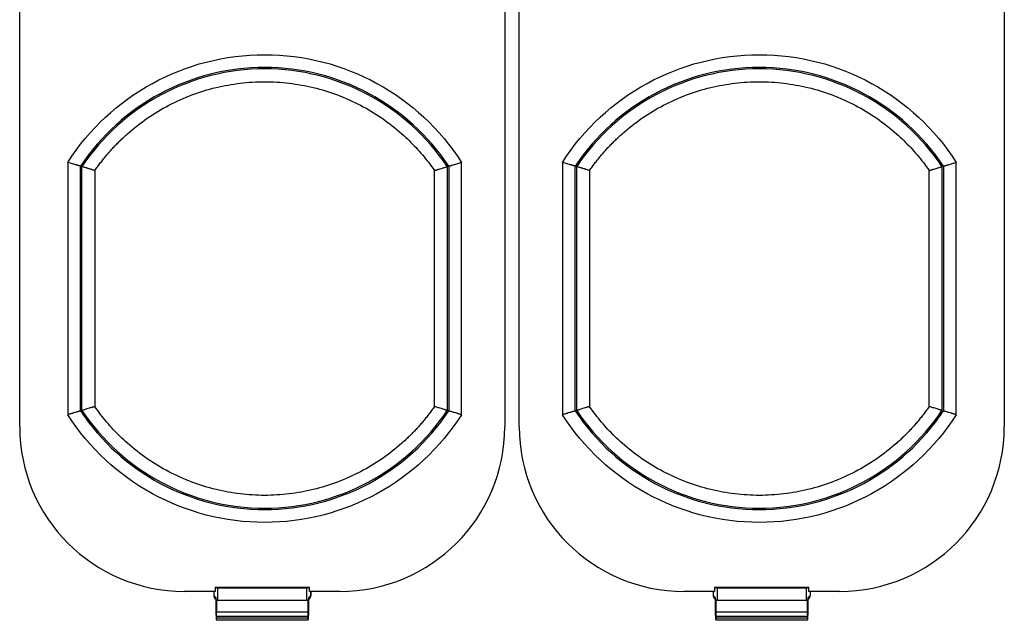
# Model space of a CAD drawing. Units: inches. Extents: x 0 to 17, y 0 to 11.
# Drawn here: x 5 to 6.5, y 5.4 to 6.4 of the extents above; entities that cross this region are included whole.
import ezdxf

# ---------------------------------------------------------------- set-up
doc = ezdxf.new("R2010")
doc.units = ezdxf.units.IN
doc.header["$MEASUREMENT"] = 0

msp = doc.modelspace()

# ---------------------------------------------------------------- linework, layer by layer
at = {"color": 7, "linetype": 'Continuous', "lineweight": 25}
for p, q in [((4.9767, 5.743), (4.9767, 6.4827)), ((5.7318, 6.4827), (5.7318, 5.743)), ((5.7542, 5.743), (5.7542, 6.4827)), ((6.5093, 6.4827), (6.5093, 5.743)), ((5.0515, 6.1543), (5.0515, 5.7616)), ((5.0715, 5.7676), (5.0715, 6.1484)), ((5.0737, 6.1477), (5.0715, 6.1484)), ((5.0737, 5.7682), (5.0737, 6.1477)), ((5.6445, 6.1484), (5.6423, 6.1477)), ((5.6423, 6.1477), (5.6423, 5.7682)), ((5.6445, 6.1484), (5.6445, 5.7676)), ((5.6645, 5.7616), (5.6645, 6.1543)), ((5.8215, 6.1543), (5.8215, 5.7616)), ((5.8415, 5.7676), (5.8415, 6.1484)), ((5.8437, 6.1477), (5.8415, 6.1484)), ((5.8437, 5.7682), (5.8437, 6.1477)), ((6.4145, 6.1484), (6.4123, 6.1477)), ((6.4123, 6.1477), (6.4123, 5.7682)), ((6.4145, 6.1484), (6.4145, 5.7676)), ((6.4345, 5.7616), (6.4345, 6.1543)), ((5.0937, 6.1416), (5.0937, 5.7744)), ((5.6224, 5.7744), (5.6224, 6.1416)), ((5.8637, 6.1416), (5.8637, 5.7744)), ((6.3924, 5.7744), (6.3924, 6.1416)), ((5.0715, 5.7676), (5.0737, 5.7682)), ((5.6423, 5.7682), (5.6445, 5.7676)), ((5.8415, 5.7676), (5.8437, 5.7682)), ((6.4123, 5.7682), (6.4145, 5.7676)), ((5.2809, 5.4867), (5.233, 5.4867)), ((5.2788, 5.4867), (5.2788, 5.4805)), ((5.2809, 5.493), (5.2809, 5.4867)), ((5.2843, 5.4918), (5.2809, 5.493)), ((5.4277, 5.493), (5.2809, 5.493)), ((5.2848, 5.4918), (5.2843, 5.4918)), ((5.2848, 5.4918), (5.2848, 5.473)), ((5.4237, 5.4918), (5.2848, 5.4918)), ((5.4243, 5.4918), (5.4237, 5.4918)), ((5.4237, 5.473), (5.4237, 5.4918)), ((5.4277, 5.493), (5.4243, 5.4918)), ((5.4277, 5.4867), (5.4277, 5.493)), ((5.4755, 5.4867), (5.4277, 5.4867)), ((5.4298, 5.4867), (5.4298, 5.4805)), ((6.0584, 5.4867), (6.0105, 5.4867)), ((6.0563, 5.4867), (6.0563, 5.4805)), ((6.0584, 5.493), (6.0584, 5.4867)), ((6.0618, 5.4918), (6.0584, 5.493)), ((6.2052, 5.493), (6.0584, 5.493)), ((6.0623, 5.4918), (6.0618, 5.4918)), ((6.0623, 5.4918), (6.0623, 5.473)), ((6.2012, 5.4918), (6.0623, 5.4918)), ((6.2018, 5.4918), (6.2012, 5.4918)), ((6.2012, 5.473), (6.2012, 5.4918)), ((6.2052, 5.493), (6.2018, 5.4918)), ((6.2052, 5.4867), (6.2052, 5.493)), ((6.253, 5.4867), (6.2052, 5.4867)), ((6.2073, 5.4867), (6.2073, 5.4805)), ((5.2788, 5.4805), (5.2824, 5.4768)), ((5.2788, 5.4805), (5.2788, 5.4805)), ((5.281, 5.4752), (5.2824, 5.4737)), ((5.2824, 5.4498), (5.2824, 5.4768)), ((5.2848, 5.473), (5.2834, 5.473)), ((5.2834, 5.4542), (5.2834, 5.473)), ((5.2848, 5.473), (5.4237, 5.473)), ((5.4252, 5.473), (5.4237, 5.473)), ((5.4252, 5.473), (5.4252, 5.4542)), ((5.4261, 5.4768), (5.4298, 5.4805)), ((5.4261, 5.4768), (5.4261, 5.4498)), ((5.4261, 5.4737), (5.4276, 5.4752)), ((5.4298, 5.4805), (5.4298, 5.4805)), ((6.0563, 5.4805), (6.0599, 5.4768)), ((6.0563, 5.4805), (6.0563, 5.4805)), ((6.0585, 5.4752), (6.0599, 5.4737)), ((6.0599, 5.4498), (6.0599, 5.4768)), ((6.0623, 5.473), (6.0609, 5.473)), ((6.0609, 5.4542), (6.0609, 5.473)), ((6.0623, 5.473), (6.2012, 5.473)), ((6.2027, 5.473), (6.2012, 5.473)), ((6.2027, 5.473), (6.2027, 5.4542)), ((6.2036, 5.4768), (6.2073, 5.4805)), ((6.2036, 5.4768), (6.2036, 5.4498)), ((6.2036, 5.4737), (6.2051, 5.4752)), ((6.2073, 5.4805), (6.2073, 5.4805)), ((5.2828, 5.4423), (5.4257, 5.4423)), ((5.2833, 5.448), (5.2831, 5.4452)), ((5.4254, 5.4452), (5.2831, 5.4452)), ((5.2833, 5.448), (5.4253, 5.448)), ((5.4252, 5.4542), (5.2834, 5.4542)), ((5.4254, 5.4452), (5.4253, 5.448)), ((6.0603, 5.4423), (6.2032, 5.4423)), ((6.0608, 5.448), (6.0606, 5.4452)), ((6.2029, 5.4452), (6.0606, 5.4452)), ((6.0608, 5.448), (6.2028, 5.448)), ((6.2027, 5.4542), (6.0609, 5.4542)), ((6.2029, 5.4452), (6.2028, 5.448))]:
    msp.add_line(p, q, dxfattribs=at)
at = {"color": 8, "linetype": 'Continuous', "lineweight": 25}
for p, q in [((5.2788, 5.4867), (5.2788, 5.4805)), ((5.4298, 5.4805), (5.4298, 5.4867)), ((6.0563, 5.4867), (6.0563, 5.4805)), ((6.2073, 5.4867), (6.2073, 5.4805))]:
    msp.add_line(p, q, dxfattribs=at)
at = {"color": 7, "linetype": 'Continuous', "lineweight": 25}
for centre, radius, start, end in [((5.358, 5.958), 0.344, 33.6072, 146.3928), ((5.358, 5.958), 0.3418, 33.7187, 146.2813), ((6.128, 5.958), 0.344, 33.6072, 146.3928), ((6.128, 5.958), 0.3418, 33.7187, 146.2813), ((5.358, 5.958), 0.344, 213.6072, 326.3928), ((5.358, 5.958), 0.3418, 213.7187, 326.2813), ((6.128, 5.958), 0.344, 213.6072, 326.3928), ((6.128, 5.958), 0.3418, 213.7187, 326.2813), ((5.233, 5.743), 0.2563, 180, 270), ((5.4755, 5.743), 0.2563, 270, 0), ((6.0105, 5.743), 0.2563, 180, 270), ((6.253, 5.743), 0.2563, 270, 0), ((5.2863, 5.4805), 0.0075, 180, 225), ((5.4223, 5.4805), 0.00747, 315.0136, 0.1749), ((5.4223, 5.4805), 0.0075, 316.7529, 0), ((6.0638, 5.4805), 0.0075, 180, 217.2111), ((6.0638, 5.4805), 0.00747, 179.8266, 224.9862), ((6.1998, 5.4805), 0.0075, 315, 0)]:
    msp.add_arc(centre, radius, start, end, dxfattribs=at)
at = {"color": 8, "linetype": 'Continuous', "lineweight": 25}
for centre, start, end in [((5.2863, 5.4805), 179.8253, 224.9869), ((6.1998, 5.4805), 315.0113, 0.1758)]:
    msp.add_arc(centre, 0.00747, start, end, dxfattribs=at)
at = {"color": 7, "linetype": 'Continuous', "lineweight": 25}
for centre, major_axis, start_param, end_param in [((5.2828, 5.4498), (0, 0.0075), 1.570796, 4.051346), ((5.2828, 5.4542), (0, 0.01), 4.051346, 4.712389), ((5.4257, 5.4542), (0, 0.01), 1.570796, 2.231839), ((5.4257, 5.4498), (0, 0.0075), 2.231839, 4.712389), ((6.0603, 5.4498), (0, 0.0075), 1.570796, 4.051346), ((6.0603, 5.4542), (0, 0.01), 4.051346, 4.712389), ((6.2032, 5.4542), (0, 0.01), 1.570796, 2.231839), ((6.2032, 5.4498), (0, 0.0075), 2.231839, 4.712389)]:
    msp.add_ellipse(centre, major_axis=major_axis, ratio=0.052408, start_param=start_param, end_param=end_param, dxfattribs=at)
for points, knots in [([(5.0515, 6.1543), (5.1185, 6.2588), (5.234, 6.3219), (5.4821, 6.3219), (5.5976, 6.2588), (5.6645, 6.1543)], [0, 0, 0, 0, 0.5, 0.5, 1, 1, 1, 1]), ([(5.8215, 6.1543), (5.8885, 6.2588), (6.004, 6.3219), (6.2521, 6.3219), (6.3676, 6.2588), (6.4345, 6.1543)], [0, 0, 0, 0, 0.5, 0.5, 1, 1, 1, 1]), ([(5.0937, 6.1416), (5.0952, 6.1436), (5.0981, 6.1478), (5.1027, 6.1539), (5.1074, 6.1599), (5.1123, 6.1658), (5.1173, 6.1716), (5.1224, 6.1772), (5.1277, 6.1828), (5.1331, 6.1882), (5.1386, 6.1934), (5.1521, 6.2057), (5.1747, 6.2235), (5.2085, 6.2439), (5.2445, 6.26), (5.2818, 6.2714), (5.3198, 6.2783), (5.358, 6.2805), (5.3962, 6.2783), (5.4343, 6.2714), (5.4716, 6.26), (5.5075, 6.2439), (5.5413, 6.2235), (5.566, 6.2041), (5.583, 6.1882), (5.5937, 6.1773), (5.6038, 6.1659), (5.6135, 6.154), (5.6194, 6.1457), (5.6224, 6.1416)], [0, 0, 0, 0, 0.012362, 0.024696, 0.03701, 0.04931, 0.061603, 0.073897, 0.086198, 0.098514, 0.11085, 0.123215, 0.186618, 0.250037, 0.31344, 0.376859, 0.438423, 0.500004, 0.561569, 0.62315, 0.686552, 0.749972, 0.813374, 0.876794, 0.901488, 0.9261, 0.950686, 0.9753, 1, 1, 1, 1]), ([(5.8637, 6.1416), (5.8652, 6.1436), (5.8681, 6.1478), (5.8727, 6.1539), (5.8774, 6.1599), (5.8823, 6.1658), (5.8873, 6.1716), (5.8924, 6.1772), (5.8977, 6.1828), (5.9031, 6.1882), (5.9086, 6.1934), (5.9221, 6.2057), (5.9447, 6.2235), (5.9785, 6.2439), (6.0145, 6.26), (6.0518, 6.2714), (6.0898, 6.2783), (6.128, 6.2805), (6.1662, 6.2783), (6.2043, 6.2714), (6.2416, 6.26), (6.2775, 6.2439), (6.3113, 6.2235), (6.336, 6.2041), (6.353, 6.1882), (6.3637, 6.1773), (6.3738, 6.1659), (6.3835, 6.154), (6.3894, 6.1457), (6.3924, 6.1416)], [0, 0, 0, 0, 0.012362, 0.024696, 0.03701, 0.04931, 0.061603, 0.073897, 0.086198, 0.098514, 0.11085, 0.123215, 0.186618, 0.250037, 0.31344, 0.376859, 0.438423, 0.500004, 0.561569, 0.62315, 0.686552, 0.749972, 0.813374, 0.876794, 0.901488, 0.9261, 0.950686, 0.9753, 1, 1, 1, 1]), ([(5.0715, 6.1484), (5.0715, 6.1484), (5.0714, 6.1484), (5.071, 6.1485), (5.0705, 6.1487), (5.0698, 6.1489), (5.0689, 6.1492), (5.0678, 6.1495), (5.0666, 6.1499), (5.0648, 6.1504), (5.0623, 6.1511), (5.0592, 6.1521), (5.0555, 6.1532), (5.053, 6.1539), (5.0515, 6.1543)], [0, 0, 0, 0, 0.058395, 0.117881, 0.178504, 0.240305, 0.303323, 0.367598, 0.433163, 0.500052, 0.617641, 0.749638, 0.850158, 1, 1, 1, 1]), ([(5.0937, 6.1416), (5.093, 6.1418), (5.0917, 6.1422), (5.0898, 6.1428), (5.088, 6.1433), (5.0864, 6.1439), (5.0849, 6.1443), (5.0835, 6.1447), (5.0822, 6.1451), (5.0811, 6.1455), (5.0794, 6.146), (5.0774, 6.1466), (5.0754, 6.1472), (5.0741, 6.1476), (5.0739, 6.1477), (5.0737, 6.1477)], [0, 0, 0, 0, 0.067755, 0.132483, 0.194179, 0.252839, 0.308461, 0.361043, 0.410586, 0.457092, 0.500567, 0.630977, 0.757483, 0.880377, 1, 1, 1, 1]), ([(5.6224, 6.1416), (5.623, 6.1417), (5.6241, 6.1421), (5.6257, 6.1426), (5.6272, 6.1431), (5.6285, 6.1435), (5.6305, 6.1441), (5.6331, 6.1449), (5.6361, 6.1458), (5.6387, 6.1466), (5.6406, 6.1472), (5.6419, 6.1476), (5.6422, 6.1477), (5.6423, 6.1477)], [0, 0, 0, 0, 0.060762, 0.116235, 0.166419, 0.211316, 0.250924, 0.382497, 0.500442, 0.631814, 0.758652, 0.881266, 1, 1, 1, 1]), ([(5.6445, 6.1484), (5.6446, 6.1484), (5.6447, 6.1484), (5.645, 6.1485), (5.6455, 6.1487), (5.6462, 6.1489), (5.6471, 6.1491), (5.6482, 6.1495), (5.6494, 6.1499), (5.6512, 6.1504), (5.6537, 6.1511), (5.6567, 6.152), (5.6604, 6.1531), (5.6629, 6.1538), (5.6645, 6.1543)], [0, 0, 0, 0, 0.057863, 0.11697, 0.177365, 0.239089, 0.302184, 0.366689, 0.432642, 0.500079, 0.616523, 0.749679, 0.836464, 1, 1, 1, 1]), ([(5.8415, 6.1484), (5.8415, 6.1484), (5.8414, 6.1484), (5.841, 6.1485), (5.8405, 6.1487), (5.8398, 6.1489), (5.8389, 6.1492), (5.8378, 6.1495), (5.8366, 6.1499), (5.8348, 6.1504), (5.8323, 6.1511), (5.8292, 6.1521), (5.8255, 6.1532), (5.823, 6.1539), (5.8215, 6.1543)], [0, 0, 0, 0, 0.058395, 0.117881, 0.178504, 0.240305, 0.303323, 0.367598, 0.433163, 0.500052, 0.617641, 0.749638, 0.850158, 1, 1, 1, 1]), ([(5.8637, 6.1416), (5.863, 6.1418), (5.8617, 6.1422), (5.8598, 6.1428), (5.858, 6.1433), (5.8564, 6.1439), (5.8549, 6.1443), (5.8535, 6.1447), (5.8522, 6.1451), (5.8511, 6.1455), (5.8494, 6.146), (5.8474, 6.1466), (5.8454, 6.1472), (5.8441, 6.1476), (5.8439, 6.1477), (5.8437, 6.1477)], [0, 0, 0, 0, 0.067755, 0.132483, 0.194179, 0.252839, 0.308461, 0.361043, 0.410586, 0.457092, 0.500567, 0.630977, 0.757483, 0.880377, 1, 1, 1, 1]), ([(6.3924, 6.1416), (6.393, 6.1417), (6.3941, 6.1421), (6.3957, 6.1426), (6.3972, 6.1431), (6.3985, 6.1435), (6.4005, 6.1441), (6.4031, 6.1449), (6.4061, 6.1458), (6.4087, 6.1466), (6.4106, 6.1472), (6.4119, 6.1476), (6.4122, 6.1477), (6.4123, 6.1477)], [0, 0, 0, 0, 0.060762, 0.116235, 0.166419, 0.211316, 0.250924, 0.382497, 0.500442, 0.631814, 0.758652, 0.881266, 1, 1, 1, 1]), ([(6.4145, 6.1484), (6.4146, 6.1484), (6.4147, 6.1484), (6.415, 6.1485), (6.4155, 6.1487), (6.4162, 6.1489), (6.4171, 6.1491), (6.4182, 6.1495), (6.4194, 6.1499), (6.4212, 6.1504), (6.4237, 6.1511), (6.4267, 6.152), (6.4304, 6.1531), (6.4329, 6.1538), (6.4345, 6.1543)], [0, 0, 0, 0, 0.0578631, 0.1169699, 0.1773646, 0.2390893, 0.3021844, 0.3666892, 0.4326415, 0.500079, 0.6165228, 0.7496785, 0.8364643, 1, 1, 1, 1]), ([(5.0715, 5.7676), (5.0715, 5.7676), (5.0714, 5.7675), (5.071, 5.7674), (5.0705, 5.7673), (5.0698, 5.7671), (5.0689, 5.7668), (5.0679, 5.7665), (5.0666, 5.7661), (5.0649, 5.7656), (5.0623, 5.7648), (5.0593, 5.7639), (5.0556, 5.7628), (5.0531, 5.7621), (5.0515, 5.7616)], [0, 0, 0, 0, 0.05786, 0.116964, 0.177355, 0.239077, 0.302168, 0.366669, 0.432617, 0.50005, 0.615603, 0.749521, 0.838858, 1, 1, 1, 1]), ([(5.0937, 5.7744), (5.0931, 5.7742), (5.0919, 5.7738), (5.0903, 5.7733), (5.0888, 5.7729), (5.0876, 5.7725), (5.0855, 5.7718), (5.083, 5.7711), (5.0799, 5.7701), (5.0774, 5.7693), (5.0754, 5.7687), (5.0741, 5.7684), (5.0739, 5.7683), (5.0737, 5.7682)], [0, 0, 0, 0, 0.061408, 0.117189, 0.167341, 0.211865, 0.250761, 0.381694, 0.500419, 0.631798, 0.758642, 0.881261, 1, 1, 1, 1]), ([(5.6224, 5.7744), (5.6209, 5.7723), (5.6179, 5.7681), (5.6133, 5.762), (5.6086, 5.756), (5.6038, 5.7501), (5.5988, 5.7444), (5.5937, 5.7387), (5.5884, 5.7332), (5.583, 5.7278), (5.5775, 5.7225), (5.564, 5.7103), (5.5413, 5.6924), (5.5075, 5.6721), (5.4716, 5.656), (5.4343, 5.6445), (5.3962, 5.6376), (5.358, 5.6354), (5.3198, 5.6376), (5.2818, 5.6445), (5.2445, 5.656), (5.2085, 5.6721), (5.1748, 5.6924), (5.1501, 5.7118), (5.133, 5.7277), (5.1223, 5.7386), (5.1122, 5.7501), (5.1026, 5.7619), (5.0967, 5.7702), (5.0937, 5.7744)], [0, 0, 0, 0, 0.012362, 0.024696, 0.03701, 0.04931, 0.061603, 0.073897, 0.086198, 0.098514, 0.11085, 0.123215, 0.186618, 0.250037, 0.31344, 0.376859, 0.438423, 0.500004, 0.561569, 0.62315, 0.686552, 0.749972, 0.813374, 0.876794, 0.901488, 0.9261, 0.950686, 0.9753, 1, 1, 1, 1]), ([(5.6423, 5.7682), (5.6423, 5.7682), (5.6422, 5.7683), (5.6418, 5.7684), (5.6413, 5.7686), (5.6406, 5.7688), (5.6397, 5.769), (5.6386, 5.7694), (5.6374, 5.7697), (5.6356, 5.7703), (5.6331, 5.7711), (5.6299, 5.772), (5.6262, 5.7732), (5.6238, 5.7739), (5.6224, 5.7744)], [0, 0, 0, 0, 0.058951, 0.11883, 0.179683, 0.241555, 0.304487, 0.368519, 0.43369, 0.500033, 0.618691, 0.749613, 0.857261, 1, 1, 1, 1]), ([(5.6645, 5.7616), (5.6639, 5.7618), (5.6627, 5.7621), (5.6612, 5.7626), (5.6598, 5.763), (5.6587, 5.7633), (5.6579, 5.7636), (5.6562, 5.7641), (5.6537, 5.7648), (5.6507, 5.7657), (5.6481, 5.7665), (5.6462, 5.7671), (5.6449, 5.7675), (5.6447, 5.7675), (5.6445, 5.7676)], [0, 0, 0, 0, 0.061842, 0.1156664, 0.1614802, 0.1992892, 0.2290979, 0.25091, 0.3848311, 0.5004396, 0.63367, 0.7611309, 0.8831308, 1, 1, 1, 1]), ([(5.8415, 5.7676), (5.8415, 5.7676), (5.8414, 5.7675), (5.841, 5.7674), (5.8405, 5.7673), (5.8398, 5.7671), (5.8389, 5.7668), (5.8379, 5.7665), (5.8366, 5.7661), (5.8349, 5.7656), (5.8323, 5.7648), (5.8293, 5.7639), (5.8256, 5.7628), (5.8231, 5.7621), (5.8215, 5.7616)], [0, 0, 0, 0, 0.05786, 0.116964, 0.177355, 0.239077, 0.302168, 0.366669, 0.432617, 0.50005, 0.615603, 0.749521, 0.838858, 1, 1, 1, 1]), ([(5.8637, 5.7744), (5.8631, 5.7742), (5.8619, 5.7738), (5.8603, 5.7733), (5.8588, 5.7729), (5.8576, 5.7725), (5.8555, 5.7718), (5.853, 5.7711), (5.8499, 5.7701), (5.8474, 5.7693), (5.8454, 5.7687), (5.8441, 5.7684), (5.8439, 5.7683), (5.8437, 5.7682)], [0, 0, 0, 0, 0.0614084, 0.1171887, 0.1673407, 0.2118646, 0.2507608, 0.3816943, 0.5004192, 0.6317979, 0.7586419, 0.8812614, 1, 1, 1, 1]), ([(6.3924, 5.7744), (6.3909, 5.7723), (6.3879, 5.7681), (6.3833, 5.762), (6.3786, 5.756), (6.3738, 5.7501), (6.3688, 5.7444), (6.3637, 5.7387), (6.3584, 5.7332), (6.353, 5.7278), (6.3475, 5.7225), (6.334, 5.7103), (6.3113, 5.6924), (6.2775, 5.6721), (6.2416, 5.656), (6.2043, 5.6445), (6.1662, 5.6376), (6.128, 5.6354), (6.0898, 5.6376), (6.0518, 5.6445), (6.0145, 5.656), (5.9785, 5.6721), (5.9448, 5.6924), (5.9201, 5.7118), (5.903, 5.7277), (5.8923, 5.7386), (5.8822, 5.7501), (5.8726, 5.7619), (5.8667, 5.7702), (5.8637, 5.7744)], [0, 0, 0, 0, 0.012362, 0.024696, 0.03701, 0.04931, 0.061603, 0.073897, 0.086198, 0.098514, 0.11085, 0.123215, 0.186618, 0.250037, 0.31344, 0.376859, 0.438423, 0.500004, 0.561569, 0.62315, 0.686552, 0.749972, 0.813374, 0.876794, 0.901488, 0.9261, 0.950686, 0.9753, 1, 1, 1, 1]), ([(6.4123, 5.7682), (6.4123, 5.7682), (6.4122, 5.7683), (6.4118, 5.7684), (6.4113, 5.7686), (6.4106, 5.7688), (6.4097, 5.769), (6.4086, 5.7694), (6.4074, 5.7697), (6.4056, 5.7703), (6.4031, 5.7711), (6.3999, 5.772), (6.3962, 5.7732), (6.3938, 5.7739), (6.3924, 5.7744)], [0, 0, 0, 0, 0.058951, 0.11883, 0.179683, 0.241555, 0.304487, 0.368519, 0.43369, 0.500033, 0.618691, 0.749613, 0.857261, 1, 1, 1, 1]), ([(6.4345, 5.7616), (6.4339, 5.7618), (6.4327, 5.7621), (6.4312, 5.7626), (6.4298, 5.763), (6.4287, 5.7633), (6.4279, 5.7636), (6.4262, 5.7641), (6.4237, 5.7648), (6.4207, 5.7657), (6.4181, 5.7665), (6.4162, 5.7671), (6.4149, 5.7675), (6.4147, 5.7675), (6.4145, 5.7676)], [0, 0, 0, 0, 0.061842, 0.1156664, 0.1614802, 0.1992892, 0.2290979, 0.25091, 0.3848311, 0.5004396, 0.63367, 0.7611309, 0.8831308, 1, 1, 1, 1])]:
    msp.add_open_spline(points, degree=3, knots=knots, dxfattribs=at)
for points in [[(5.358, 5.594), (5.234, 5.594), (5.1185, 5.6572), (5.0515, 5.7616)], [(5.6645, 5.7616), (5.5976, 5.6572), (5.4821, 5.594), (5.358, 5.594)], [(6.128, 5.594), (6.004, 5.594), (5.8885, 5.6572), (5.8215, 5.7616)], [(6.4345, 5.7616), (6.3676, 5.6572), (6.2521, 5.594), (6.128, 5.594)]]:
    msp.add_open_spline(points, degree=3, dxfattribs=at)

doc.saveas('drawing.dxf')
